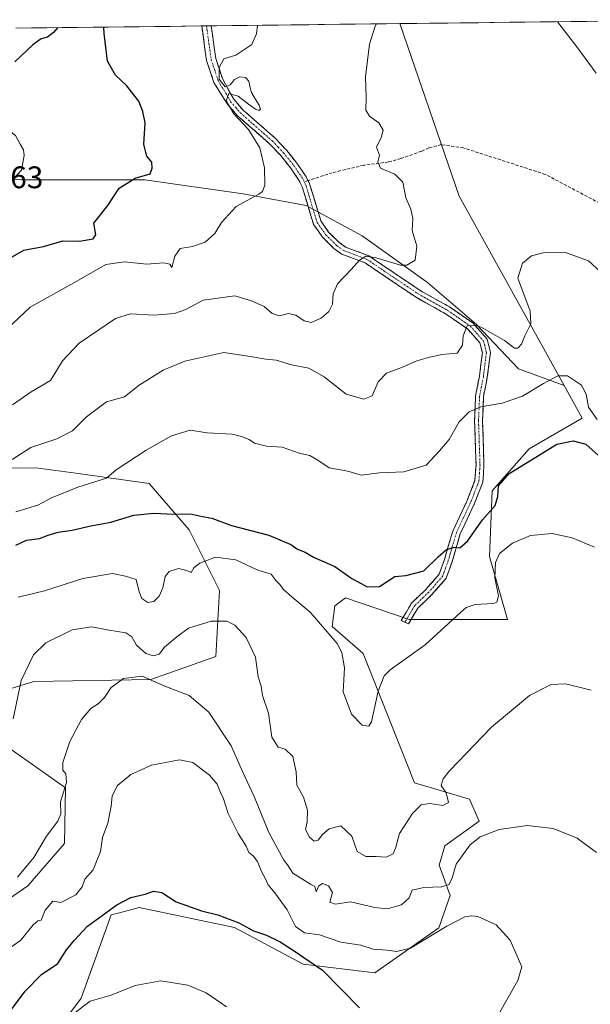
# Model space of a CAD drawing. Units: metres. Extents: x 580213 to 583654, y 4724270 to 4726624.
# Drawn here: x 580466 to 580649, y 4726273 to 4726589 of the extents above; entities that cross this region are included whole.
import ezdxf
from ezdxf.enums import TextEntityAlignment as Align

# ---------------------------------------------------------------- set-up
doc = ezdxf.new("R2010")
doc.units = ezdxf.units.M
doc.header["$MEASUREMENT"] = 0
doc.linetypes.add('TRAZO_Y_PUNTO', pattern=[1, 0.5, -0.25, 0, -0.25])
doc.linetypes.add('TRAZOSX2', pattern=[1.5, 1, -0.5])
for name, color, linetype, lineweight in [('Camino', 19, 'TRAZOSX2', 0), ('Camino Cxs', 19, 'Continuous', 0), ('Camino eje', 19, 'TRAZO_Y_PUNTO', 0), ('Cultivos herbáceos CxS', 92, 'Continuous', 0), ('Curva de nivel maestra', 36, 'Continuous', 30), ('Curva de nivel normal', 36, 'Continuous', 0), ('Matorral CxS', 135, 'Continuous', 0), ('Municipio CxS', 142, 'Continuous', 0), ('Rótulo de punto de cota en terreno', 19, 'Continuous', 0), ('Senda', 19, 'TRAZOSX2', 0)]:
    doc.layers.add(name, color=color, linetype=linetype, lineweight=lineweight)
doc.styles.add('Arial', font='txt', dxfattribs={"height": 0.2})

# ---------------------------------------------------------------- blocks, each defined once
blk = doc.blocks.new('*U150')
at = {"layer": 'Cultivos herbáceos CxS', "color": 92, "linetype": 'Continuous', "lineweight": 0}
blk.add_polyline3d([(580466.46, 4726248.96, 594.26), (580485.99, 4726275.24, 594.81), (580495.67, 4726301.87, 597.58), (580498.34, 4726302.59, 597.33), (580504.6, 4726304.3, 597.6), (580535.2, 4726297.83, 599.16), (580557.23, 4726286.07, 599.56), (580580.11, 4726283.33, 601.47), (580600.66, 4726297.7, 604.13), (580604.31, 4726308.16, 607.37), (580600.79, 4726317.84, 610.52), (580602.55, 4726324, 610.67), (580613.56, 4726331.92, 610.1), (580610.47, 4726338.97, 613.42), (580592.87, 4726344.25, 615.56), (580576.36, 4726385.78, 621.01), (580566.48, 4726394.35, 620.74), (580567.35, 4726401.02, 622.55), (580570.71, 4726403.54, 622.7), (580575.8, 4726401.82, 622.37), (580591.11, 4726396.61, 620.93), (580622.65, 4726396.63, 617.36), (580616.89, 4726416.88, 619.9), (580617.78, 4726437.85, 624.32), (580629.6, 4726451.41, 625.08), (580646.57, 4726461.25, 627.77), (580640.81, 4726471.63, 628.51), (580607.12, 4726532.39, 636.82), (580588.11, 4726587.74, 639.16), (580694.44, 4726589, 648.63)], dxfattribs=at)
blk = doc.blocks.new('*U181')
at = {"layer": 'Curva de nivel normal', "color": 36, "linetype": 'Continuous', "lineweight": 0}
for points in [[(580638.68, 4726588.34, 640), (580644.87, 4726580.34, 640), (580651.12, 4726571.81, 640)], [(580464.04, 4726465.48, 640), (580469.97, 4726469.67, 640), (580476.18, 4726473.24, 640), (580477.97, 4726476.02, 640), (580480.01, 4726479.63, 640), (580485.37, 4726485.21, 640), (580491.71, 4726489.49, 640), (580497.08, 4726493.13, 640), (580501.88, 4726494.7, 640), (580509.46, 4726494.29, 640), (580515.93, 4726494.78, 640), (580519.55, 4726496.07, 640), (580525.13, 4726499.06, 640), (580535.31, 4726500.41, 640), (580540.65, 4726498.81, 640), (580544.71, 4726497.03, 640), (580547.24, 4726494.73, 640), (580549.52, 4726494.04, 640), (580552.51, 4726494.72, 640), (580554.8, 4726494.29, 640), (580557.54, 4726492.37, 640), (580559.78, 4726491.89, 640), (580563, 4726493.28, 640), (580565.38, 4726495.38, 640), (580566.58, 4726497.75, 640), (580566.8, 4726501.13, 640), (580568.16, 4726504.26, 640), (580572.59, 4726508.92, 640), (580575.26, 4726511.92, 640), (580577.26, 4726513.2, 640), (580580.59, 4726512.66, 640), (580588.34, 4726510.24, 640), (580590.45, 4726510.25, 640), (580593.03, 4726511.85, 640), (580593.56, 4726516.32, 640), (580592.11, 4726521.38, 640), (580592.36, 4726525.24, 640), (580591.67, 4726528.19, 640), (580590.05, 4726531.91, 640), (580589.16, 4726536.92, 640), (580586.58, 4726539.44, 640), (580582.01, 4726541.42, 640), (580581.14, 4726543.43, 640), (580581.64, 4726545.53, 640), (580580.71, 4726548.16, 640), (580582.2, 4726551.2, 640), (580582.8, 4726553.53, 640), (580581.43, 4726555.97, 640), (580578.47, 4726558.03, 640), (580577.24, 4726559.95, 640), (580577.38, 4726564.02, 640), (580577.16, 4726570.69, 640), (580578.44, 4726581.2, 640), (580580.27, 4726586.96, 640), (580580.68, 4726587.66, 640)]]:
    blk.add_polyline3d(points, dxfattribs=at)
blk = doc.blocks.new('*U182')
at = {"layer": 'Curva de nivel normal', "color": 36, "linetype": 'Continuous', "lineweight": 0}
blk.add_polyline3d([(580465.59, 4726314.02, 610), (580470.85, 4726320.35, 610), (580474.95, 4726327.1, 610), (580478.6, 4726331.97, 610), (580479.48, 4726334.27, 610), (580479.4, 4726338.17, 610), (580481.34, 4726344.4, 610), (580481.18, 4726347.14, 610), (580480.16, 4726348.3, 610), (580480.13, 4726350.82, 610), (580482.38, 4726357.49, 610), (580486.1, 4726364.58, 610), (580489.16, 4726368.07, 610), (580491.54, 4726369.58, 610), (580493.51, 4726371.67, 610), (580495.64, 4726374.85, 610), (580499.61, 4726377.72, 610), (580505.55, 4726378.47, 610), (580512.86, 4726375.22, 610), (580520.66, 4726372.27, 610), (580526.93, 4726366.92, 610), (580534.13, 4726356.16, 610), (580537.75, 4726347.85, 610), (580541.5, 4726339.9, 610), (580546.17, 4726328.3, 610), (580550.98, 4726319.48, 610), (580552.15, 4726317.98, 610), (580553.82, 4726315.32, 610), (580559.56, 4726311.72, 610), (580560.95, 4726310.98, 610), (580561.36, 4726309.24, 610), (580562.17, 4726311.21, 610), (580563.39, 4726311.93, 610), (580565.31, 4726311.26, 610), (580566.58, 4726309.1, 610), (580565.72, 4726305.99, 610), (580567.54, 4726305.3, 610), (580572.31, 4726306.06, 610), (580580.13, 4726304.22, 610), (580584.05, 4726303.8, 610), (580588.67, 4726305.11, 610), (580591.13, 4726307.34, 610), (580592.09, 4726309.87, 610), (580595.85, 4726310.69, 610), (580601.57, 4726310.85, 610), (580603.97, 4726311.63, 610), (580604.96, 4726313.79, 610), (580606.24, 4726318.21, 610), (580610.6, 4726324.26, 610), (580613.94, 4726326.95, 610), (580619.94, 4726329.25, 610), (580628.94, 4726330.61, 610), (580637.27, 4726329.65, 610), (580644.94, 4726326.55, 610), (580651.16, 4726321.87, 610)], dxfattribs=at)
blk = doc.blocks.new('*U184')
at = {"layer": 'Curva de nivel normal', "color": 36, "linetype": 'Continuous', "lineweight": 0}
blk.add_polyline3d([(580650.54, 4726419.84, 620), (580643.42, 4726422.8, 620), (580636.95, 4726424.22, 620), (580629.98, 4726423.52, 620), (580624.25, 4726421.14, 620), (580620.07, 4726417.75, 620), (580618.77, 4726414.9, 620), (580618.59, 4726409.99, 620), (580619.74, 4726404.23, 620), (580619.27, 4726402.23, 620), (580618.14, 4726401.79, 620), (580612.28, 4726401.48, 620), (580609.43, 4726400.51, 620), (580607.44, 4726398.78, 620), (580596.27, 4726388.46, 620), (580585.1, 4726380.51, 620), (580583.14, 4726378.52, 620), (580581.26, 4726373.66, 620), (580579.08, 4726363.86, 620), (580578.18, 4726362.47, 620), (580576.11, 4726362.71, 620), (580572.62, 4726366.24, 620), (580570.04, 4726373.39, 620), (580570.38, 4726381.16, 620), (580569.58, 4726386.04, 620), (580568.03, 4726388.93, 620), (580559.4, 4726398.97, 620), (580553.63, 4726403.77, 620), (580550.77, 4726406.34, 620), (580549.66, 4726407.82, 620), (580548.52, 4726409.01, 620), (580546.95, 4726411.17, 620), (580542.63, 4726412.5, 620), (580535.56, 4726415.73, 620), (580529.12, 4726416.59, 620), (580524.04, 4726414.66, 620), (580522.19, 4726413.19, 620), (580521.24, 4726411.73, 620), (580519.93, 4726412.36, 620), (580517.19, 4726412.94, 620), (580514.26, 4726412.06, 620), (580512.96, 4726410.46, 620), (580512.2, 4726406.79, 620), (580511.09, 4726404.08, 620), (580509.3, 4726402.37, 620), (580507.43, 4726402.04, 620), (580505.5, 4726403.32, 620), (580504.65, 4726405.48, 620), (580503.64, 4726409.46, 620), (580500.3, 4726410.54, 620), (580496.06, 4726411.38, 620), (580486.59, 4726409.76, 620), (580474.26, 4726405.79, 620), (580465.9, 4726403.8, 620)], dxfattribs=at)
blk = doc.blocks.new('*U186')
at = {"layer": 'Curva de nivel normal', "color": 36, "linetype": 'Continuous', "lineweight": 0}
blk.add_polyline3d([(580465.09, 4726431.2, 630), (580472.13, 4726433.33, 630), (580476.57, 4726435.7, 630), (580485.01, 4726439.08, 630), (580494.14, 4726441.94, 630), (580497.26, 4726444.68, 630), (580506.87, 4726450.9, 630), (580515, 4726455.54, 630), (580520.93, 4726457.31, 630), (580526.4, 4726456.52, 630), (580534.46, 4726456.09, 630), (580537.47, 4726455.3, 630), (580539.84, 4726454.34, 630), (580541.6, 4726453.18, 630), (580545.4, 4726452.25, 630), (580550.5, 4726451.88, 630), (580555.95, 4726449.94, 630), (580559.27, 4726449.22, 630), (580561.9, 4726447.72, 630), (580565.48, 4726445.3, 630), (580571.52, 4726444.16, 630), (580575.76, 4726442.93, 630), (580581.64, 4726443.64, 630), (580589.44, 4726444.01, 630), (580596.6, 4726446.09, 630), (580600.86, 4726450.74, 630), (580603.95, 4726454.32, 630), (580607.22, 4726460.01, 630), (580610.34, 4726463.24, 630), (580614.12, 4726464.87, 630), (580620.94, 4726466.06, 630), (580627.5, 4726468.25, 630), (580634.18, 4726472.33, 630), (580638.83, 4726474.82, 630), (580641.93, 4726474.74, 630), (580646.38, 4726471.75, 630), (580647.9, 4726468.9, 630), (580648.65, 4726464.68, 630), (580651.36, 4726460.82, 630)], dxfattribs=at)
blk = doc.blocks.new('*U194')
at = {"layer": 'Curva de nivel normal', "color": 36, "linetype": 'Continuous', "lineweight": 0}
blk.add_polyline3d([(580649.43, 4726373.94, 615), (580641.24, 4726376.01, 615), (580636.65, 4726375.76, 615), (580629.66, 4726372.22, 615), (580617.49, 4726362.09, 615), (580604.05, 4726348.09, 615), (580602, 4726345.54, 615), (580601.38, 4726343.42, 615), (580602.99, 4726341.09, 615), (580603.78, 4726337.96, 615), (580601.92, 4726336.98, 615), (580597.77, 4726337.58, 615), (580595.01, 4726337.16, 615), (580592.18, 4726334.42, 615), (580588.06, 4726328.04, 615), (580586.91, 4726323.57, 615), (580586.05, 4726321.48, 615), (580583.75, 4726320.4, 615), (580580.58, 4726320.57, 615), (580577.29, 4726320.61, 615), (580574.49, 4726322.25, 615), (580572.77, 4726327.12, 615), (580569.3, 4726330.5, 615), (580565.46, 4726329.5, 615), (580563.35, 4726327.68, 615), (580562.01, 4726325.82, 615), (580560.69, 4726325.59, 615), (580559.2, 4726326.78, 615), (580557.94, 4726329.26, 615), (580558.44, 4726331.75, 615), (580558.54, 4726335.47, 615), (580557.27, 4726339.63, 615), (580555.18, 4726343.47, 615), (580554.95, 4726347.75, 615), (580553.83, 4726352.74, 615), (580551.4, 4726355.04, 615), (580549.2, 4726355.74, 615), (580547.19, 4726358.9, 615), (580546.09, 4726366.64, 615), (580544.17, 4726372.22, 615), (580543.69, 4726375.21, 615), (580542.75, 4726378.28, 615), (580541.9, 4726384.51, 615), (580538.92, 4726390.81, 615), (580535.28, 4726394.85, 615), (580532.72, 4726396.14, 615), (580527.71, 4726396.07, 615), (580520.46, 4726393.86, 615), (580516.71, 4726391.11, 615), (580512.73, 4726387.72, 615), (580511.04, 4726385.54, 615), (580509.23, 4726384.96, 615), (580506.81, 4726385.7, 615), (580503.73, 4726388.4, 615), (580502.26, 4726391.09, 615), (580500.37, 4726392.36, 615), (580495.04, 4726393.22, 615), (580489.35, 4726394.26, 615), (580483.18, 4726393.37, 615), (580474.74, 4726389.12, 615), (580470.8, 4726385.32, 615), (580466.82, 4726377.02, 615), (580464.2, 4726364.82, 615)], dxfattribs=at)
blk = doc.blocks.new('*U196')
at = {"layer": 'Curva de nivel normal', "color": 36, "linetype": 'Continuous', "lineweight": 0}
blk.add_polyline3d([(580463.93, 4726447.91, 635), (580469.93, 4726451.83, 635), (580478.26, 4726454.56, 635), (580483.26, 4726457.13, 635), (580487.78, 4726461.66, 635), (580494.2, 4726466.43, 635), (580499.98, 4726468.09, 635), (580504.64, 4726471.74, 635), (580512.3, 4726476.62, 635), (580519.26, 4726479.47, 635), (580531.8, 4726482.26, 635), (580540.15, 4726480.99, 635), (580545.26, 4726480.08, 635), (580548.57, 4726479.83, 635), (580553.41, 4726478.33, 635), (580558.98, 4726477.25, 635), (580563.95, 4726474.48, 635), (580570.93, 4726468.86, 635), (580576.61, 4726467.3, 635), (580579.31, 4726468.38, 635), (580581.17, 4726472.82, 635), (580583.9, 4726475.68, 635), (580589.02, 4726477.52, 635), (580593.64, 4726479.62, 635), (580597.36, 4726480.63, 635), (580601.6, 4726481.62, 635), (580606.48, 4726482.02, 635), (580608.26, 4726484.58, 635), (580608.44, 4726487.64, 635), (580609.78, 4726490.77, 635), (580612.22, 4726491.08, 635), (580614.2, 4726490.39, 635), (580621.75, 4726486.06, 635), (580624.91, 4726483.68, 635), (580625.92, 4726483.61, 635), (580627.12, 4726484.93, 635), (580628.24, 4726487.63, 635), (580630.14, 4726491.42, 635), (580629.93, 4726495.53, 635), (580625.96, 4726506.11, 635), (580627.47, 4726510.95, 635), (580630.31, 4726513.25, 635), (580634.11, 4726514.28, 635), (580641.27, 4726514.32, 635), (580648.64, 4726511.69, 635), (580652.53, 4726508.06, 635)], dxfattribs=at)
blk = doc.blocks.new('*U199')
at = {"layer": 'Curva de nivel normal', "color": 36, "linetype": 'Continuous', "lineweight": 0}
blk.add_polyline3d([(580461.2, 4726289.82, 605), (580466.71, 4726293.77, 605), (580470.68, 4726298.74, 605), (580472.15, 4726300.02, 605), (580473.21, 4726300.22, 605), (580474.49, 4726303.42, 605), (580476.96, 4726306.31, 605), (580479.48, 4726305.84, 605), (580484.38, 4726308.35, 605), (580486.4, 4726310.86, 605), (580487.2, 4726313.31, 605), (580489.88, 4726316.32, 605), (580492.2, 4726322.24, 605), (580492.9, 4726326.73, 605), (580494.58, 4726331.29, 605), (580495.69, 4726336.74, 605), (580496, 4726340.05, 605), (580497.67, 4726343.4, 605), (580501.93, 4726346.88, 605), (580508.59, 4726349.9, 605), (580517.52, 4726351.58, 605), (580521.78, 4726350.74, 605), (580527.16, 4726346.68, 605), (580529.62, 4726343.78, 605), (580530.66, 4726341.15, 605), (580531.67, 4726339.16, 605), (580533.11, 4726334.4, 605), (580536.34, 4726328.01, 605), (580538.95, 4726323.91, 605), (580539.78, 4726321.88, 605), (580541.17, 4726320.89, 605), (580542.52, 4726319.03, 605), (580543.88, 4726315.76, 605), (580545.14, 4726313.47, 605), (580545.92, 4726311.49, 605), (580548.11, 4726308.99, 605), (580552.09, 4726303.48, 605), (580554.76, 4726298.15, 605), (580557.62, 4726296.12, 605), (580562.4, 4726295.48, 605), (580569.22, 4726293.14, 605), (580575.63, 4726292.16, 605), (580579.65, 4726290.86, 605), (580584.13, 4726290.61, 605), (580587.14, 4726290.2, 605), (580591.6, 4726291.19, 605), (580603.27, 4726298.31, 605), (580608.94, 4726301.25, 605), (580611.28, 4726301.56, 605), (580613.15, 4726301.33, 605), (580618.99, 4726298.73, 605), (580623.54, 4726293.75, 605), (580627.2, 4726285.2, 605), (580626.02, 4726280.84, 605), (580619.73, 4726269.94, 605)], dxfattribs=at)
blk = doc.blocks.new('*U205')
at = {"layer": 'Curva de nivel maestra', "color": 36, "linetype": 'Continuous', "lineweight": 30}
blk.add_polyline3d([(580465.07, 4726420.42, 625), (580468.51, 4726422.07, 625), (580472.74, 4726422.61, 625), (580475.48, 4726423.7, 625), (580478.72, 4726424.61, 625), (580483.17, 4726425.24, 625), (580489.17, 4726426.65, 625), (580495.54, 4726427.8, 625), (580502.91, 4726430.07, 625), (580509.38, 4726430.76, 625), (580515.76, 4726430.42, 625), (580521.04, 4726430.49, 625), (580524.92, 4726429.65, 625), (580527.92, 4726429.08, 625), (580534.25, 4726426.74, 625), (580546.22, 4726423.71, 625), (580553.19, 4726420.68, 625), (580555.4, 4726419.23, 625), (580557.87, 4726418.28, 625), (580560.52, 4726416.65, 625), (580567.31, 4726413.66, 625), (580572.82, 4726409.73, 625), (580575.77, 4726408.14, 625), (580577.72, 4726407.1, 625), (580581.59, 4726407.24, 625), (580586.59, 4726410.4, 625), (580590.09, 4726410.76, 625), (580595.85, 4726412.26, 625), (580600.44, 4726416.7, 625), (580603.14, 4726419.03, 625), (580605.76, 4726419.88, 625), (580607.4, 4726419.64, 625), (580609.86, 4726421.76, 625), (580614.66, 4726428.6, 625), (580618.67, 4726433.18, 625), (580619.6, 4726436.11, 625), (580619.76, 4726439.51, 625), (580623.14, 4726443.42, 625), (580630.33, 4726447.85, 625), (580638.52, 4726452.91, 625), (580643.75, 4726453.98, 625), (580647.74, 4726452.85, 625), (580654.6, 4726446.74, 625)], dxfattribs=at)

msp = doc.modelspace()

# ---------------------------------------------------------------- linework, layer by layer
at = {"layer": 'Camino', "color": 19, "linetype": 'TRAZOSX2', "lineweight": 0}
for points in [[(580526.21, 4726587.01), (580524.7, 4726586.99)], [(580589.79, 4726395.8), (580588.63, 4726396.35), (580591.93, 4726401.92), (580596.5, 4726406.26), (580600.78, 4726411.19), (580602.46, 4726415.91), (580605.11, 4726424.99), (580609.66, 4726434.61), (580612.24, 4726441.28), (580612.57, 4726446.24), (580612.1, 4726460.38), (580612.44, 4726468.41), (580613.67, 4726474.7), (580614.6, 4726482.15), (580613.82, 4726485.35), (580609.83, 4726489.83), (580602.76, 4726494.7), (580593.36, 4726499.97), (580577.02, 4726511), (580569.55, 4726513.82), (580567.06, 4726515.62), (580563.4, 4726519.25), (580560.52, 4726523.34), (580556.87, 4726535.4), (580555.94, 4726537.34), (580553.14, 4726541.48), (580549.9, 4726545.5), (580546.48, 4726549.13), (580536.18, 4726558.19), (580532.89, 4726561.94), (580528.87, 4726568.31), (580528.55, 4726568.9), (580526.23, 4726575.9), (580524.7, 4726586.99)], [(580527.72, 4726587.03), (580526.21, 4726587.01)], [(580527.72, 4726587.03), (580529.17, 4726576.58), (580531.31, 4726570.11), (580532.28, 4726568.35), (580534.94, 4726563.47), (580537.98, 4726559.99), (580548.25, 4726550.96), (580551.82, 4726547.18), (580555.19, 4726543), (580558.16, 4726538.61), (580558.74, 4726537.4)], [(580558.74, 4726537.4), (580559.25, 4726536.32), (580562.84, 4726524.47), (580565.35, 4726520.91), (580568.72, 4726517.57), (580570.76, 4726516.09), (580578.2, 4726513.28), (580594.7, 4726502.14), (580604.11, 4726496.86), (580611.52, 4726491.75), (580616.15, 4726486.57), (580617.18, 4726482.3), (580616.19, 4726474.3), (580614.97, 4726468.11), (580614.65, 4726460.37), (580615.12, 4726446.19), (580614.75, 4726440.73), (580612, 4726433.61), (580607.5, 4726424.08), (580604.88, 4726415.12), (580603.02, 4726409.88), (580598.35, 4726404.5), (580593.94, 4726400.31), (580590.95, 4726395.25)], [(580590.95, 4726395.25), (580589.79, 4726395.8)]]:
    msp.add_lwpolyline(points, dxfattribs=at)
at = {"layer": 'Camino Cxs', "color": 19, "linetype": 'Continuous', "lineweight": 0}
msp.add_polyline3d([(580524.7, 4726586.99, 645.47), (580527.72, 4726587.03, 645.21), (580528.2, 4726583.55, 645.25), (580528.69, 4726580.06, 645.17), (580529.17, 4726576.58, 645.14), (580530.24, 4726573.35, 645.07), (580531.31, 4726570.11, 644.92), (580532.28, 4726568.35, 644.9), (580533.61, 4726565.91, 644.91), (580534.94, 4726563.47, 644.84), (580537.98, 4726559.99, 644.67), (580541.4, 4726556.98, 644.64), (580544.83, 4726553.97, 644.38), (580548.25, 4726550.96, 644.16), (580550.04, 4726549.07, 643.93), (580551.82, 4726547.18, 643.75), (580553.51, 4726545.09, 643.58), (580555.19, 4726543, 643.27), (580556.68, 4726540.81, 642.9), (580558.16, 4726538.61, 642.62), (580559.25, 4726536.32, 642.5), (580560.45, 4726532.37, 642.24), (580561.64, 4726528.42, 641.71), (580562.84, 4726524.47, 641.47), (580565.35, 4726520.91, 641.08), (580568.72, 4726517.57, 640.71), (580570.76, 4726516.09, 640.53), (580574.48, 4726514.69, 640.27), (580578.2, 4726513.28, 640), (580582.33, 4726510.5, 639.59), (580586.45, 4726507.71, 639.02), (580590.58, 4726504.93, 638.5), (580594.7, 4726502.14, 637.96), (580597.84, 4726500.38, 637.59), (580600.97, 4726498.62, 637.27), (580604.11, 4726496.86, 636.76), (580607.82, 4726494.31, 635.76), (580611.52, 4726491.75, 634.95), (580613.84, 4726489.16, 634.45), (580616.15, 4726486.57, 633.91), (580617.18, 4726482.3, 633.19), (580616.69, 4726478.3, 632.4), (580616.19, 4726474.3, 631.71), (580615.58, 4726471.21, 631.19), (580614.97, 4726468.11, 630.65), (580614.81, 4726464.24, 629.89), (580614.65, 4726460.37, 629.07), (580614.81, 4726455.64, 628.23), (580614.96, 4726450.92, 627.58), (580615.12, 4726446.19, 627.05), (580614.94, 4726443.46, 626.76), (580614.75, 4726440.73, 626.44), (580613.38, 4726437.17, 626.13), (580612, 4726433.61, 625.9), (580610.5, 4726430.43, 625.72), (580609, 4726427.26, 625.5), (580607.5, 4726424.08, 625.27), (580606.19, 4726419.6, 624.97), (580604.88, 4726415.12, 624.62), (580603.95, 4726412.5, 624.32), (580603.02, 4726409.88, 623.94), (580600.69, 4726407.19, 623.73), (580598.35, 4726404.5, 623.28), (580596.15, 4726402.41, 622.92), (580593.94, 4726400.31, 622.5), (580592.45, 4726397.78, 621.91), (580590.95, 4726395.25, 621.41), (580588.63, 4726396.35, 621.71), (580590.28, 4726399.14, 622.2), (580591.93, 4726401.92, 622.73), (580594.22, 4726404.09, 623.17), (580596.5, 4726406.26, 623.53), (580598.64, 4726408.73, 623.96), (580600.78, 4726411.19, 624.32), (580601.62, 4726413.55, 624.54), (580602.46, 4726415.91, 624.69), (580603.79, 4726420.45, 625.06), (580605.11, 4726424.99, 625.41), (580606.63, 4726428.2, 625.55), (580608.14, 4726431.4, 625.84), (580609.66, 4726434.61, 626.09), (580610.95, 4726437.95, 626.26), (580612.24, 4726441.28, 626.42), (580612.57, 4726446.24, 626.96), (580612.41, 4726450.95, 627.58), (580612.26, 4726455.67, 628.29), (580612.1, 4726460.38, 629.14), (580612.27, 4726464.4, 629.96), (580612.44, 4726468.41, 630.79), (580613.06, 4726471.56, 631.34), (580613.67, 4726474.7, 631.88), (580614.14, 4726478.43, 632.53), (580614.6, 4726482.15, 633.21), (580613.82, 4726485.35, 633.8), (580611.83, 4726487.59, 634.12), (580609.83, 4726489.83, 634.79), (580606.3, 4726492.27, 635.49), (580602.76, 4726494.7, 636.33), (580599.63, 4726496.46, 636.87), (580596.49, 4726498.21, 637.01), (580593.36, 4726499.97, 637.66), (580589.28, 4726502.73, 638.18), (580585.19, 4726505.49, 638.78), (580581.11, 4726508.24, 639.23), (580577.02, 4726511, 639.84), (580573.29, 4726512.41, 640.12), (580569.55, 4726513.82, 640.43), (580567.06, 4726515.62, 640.66), (580565.23, 4726517.44, 640.88), (580563.4, 4726519.25, 641.13), (580561.96, 4726521.3, 641.34), (580560.52, 4726523.34, 641.71), (580559.3, 4726527.36, 642.04), (580558.09, 4726531.38, 642.36), (580556.87, 4726535.4, 642.57), (580555.94, 4726537.34, 642.79), (580553.14, 4726541.48, 643.47), (580551.52, 4726543.49, 643.61), (580549.9, 4726545.5, 643.9), (580546.48, 4726549.13, 644.1), (580543.05, 4726552.15, 644.6), (580539.61, 4726555.17, 644.95), (580536.18, 4726558.19, 644.76), (580532.89, 4726561.94, 645.07), (580530.88, 4726565.13, 645.07), (580528.87, 4726568.31, 645.48), (580528.55, 4726568.9, 645.52), (580527.39, 4726572.4, 645.47), (580526.23, 4726575.9, 645.41), (580525.72, 4726579.6, 645.4), (580525.21, 4726583.3, 645.37), (580524.7, 4726586.99, 645.47)], close=True, dxfattribs=at)
at = {"layer": 'Camino eje', "color": 19, "linetype": 'TRAZO_Y_PUNTO', "lineweight": 0}
for points in [[(580526.21, 4726587.01), (580526.98, 4726581.47), (580527.7, 4726576.24), (580528.77, 4726573.01), (580530.01, 4726569.36), (580530.58, 4726568.33), (580532.59, 4726565.15), (580533.92, 4726562.71), (580535.56, 4726560.83), (580537.08, 4726559.09), (580547.37, 4726550.05), (580549.15, 4726548.16), (580550.86, 4726546.34), (580554.17, 4726542.24), (580557.05, 4726537.98), (580557.52, 4726537.01)], [(580557.52, 4726537.01), (580558.06, 4726535.86), (580561.68, 4726523.91), (580564.38, 4726520.08), (580567.89, 4726516.6), (580568.91, 4726515.86), (580570.16, 4726514.96), (580577.61, 4726512.14), (580594.03, 4726501.06), (580603.44, 4726495.78), (580606.97, 4726493.35), (580610.68, 4726490.79), (580612.67, 4726488.55), (580614.99, 4726485.96), (580615.5, 4726483.83), (580615.89, 4726482.23), (580615.4, 4726478.23), (580614.93, 4726474.5), (580614.32, 4726471.41), (580613.71, 4726468.26), (580613.54, 4726464.25), (580613.38, 4726460.38), (580613.85, 4726446.22), (580613.68, 4726443.74), (580613.5, 4726441.01), (580610.83, 4726434.11), (580608.58, 4726429.35), (580606.31, 4726424.54), (580604.98, 4726420), (580603.67, 4726415.52), (580602.83, 4726413.16), (580601.9, 4726410.54), (580597.43, 4726405.38), (580592.94, 4726401.12), (580591.29, 4726398.33), (580589.79, 4726395.8)]]:
    msp.add_lwpolyline(points, dxfattribs=at)
at = {"layer": 'Cultivos herbáceos CxS', "color": 92, "linetype": 'Continuous', "lineweight": 0}
for points in [[(580694.44, 4726589, 648.63), (580588.11, 4726587.74, 639.16)], [(580588.11, 4726587.74, 639.16), (580607.12, 4726532.39, 636.82), (580640.81, 4726471.63, 628.51)], [(580640.81, 4726471.63, 628.51), (580646.57, 4726461.25, 627.77), (580629.6, 4726451.41, 625.08), (580617.78, 4726437.85, 624.32), (580616.89, 4726416.88, 619.9), (580622.65, 4726396.63, 617.36), (580591.11, 4726396.61, 620.93), (580575.8, 4726401.82, 622.37), (580570.71, 4726403.54, 622.7), (580567.35, 4726401.02, 622.55), (580566.48, 4726394.35, 620.74), (580576.36, 4726385.78, 621.01), (580592.87, 4726344.25, 615.56), (580610.47, 4726338.97, 613.42), (580613.56, 4726331.92, 610.1), (580602.55, 4726324, 610.67), (580600.79, 4726317.84, 610.52), (580604.31, 4726308.16, 607.37), (580600.66, 4726297.7, 604.13), (580580.11, 4726283.33, 601.47), (580557.23, 4726286.07, 599.56), (580535.2, 4726297.83, 599.16), (580504.6, 4726304.3, 597.6), (580498.34, 4726302.59, 597.33), (580495.67, 4726301.87, 597.58), (580485.99, 4726275.24, 594.81), (580466.46, 4726248.96, 594.26)]]:
    msp.add_polyline3d(points, dxfattribs=at)
at = {"layer": 'Curva de nivel maestra', "color": 36, "linetype": 'Continuous', "lineweight": 30}
for points in [[(580457.26, 4726509.25, 650), (580467.62, 4726515.06, 650), (580473.92, 4726516.29, 650), (580480.2, 4726518.04, 650), (580485.49, 4726517.99, 650), (580489.9, 4726518.74, 650), (580490.72, 4726520.01, 650), (580490.12, 4726523.77, 650), (580494.55, 4726529.43, 650), (580498.23, 4726534.94, 650), (580503.34, 4726538.14, 650), (580508.18, 4726539.61, 650), (580508.8, 4726541.41, 650), (580508.66, 4726543.27, 650), (580507.05, 4726545.22, 650), (580506.13, 4726548.96, 650), (580506.52, 4726555.97, 650), (580505.77, 4726559.52, 650), (580504.5, 4726562.83, 650), (580500.6, 4726567.9, 650), (580497.04, 4726571.21, 650), (580494.53, 4726575.7, 650), (580493.37, 4726584.54, 650), (580493.33, 4726586.62, 650)], [(580478.52, 4726586.45, 650), (580477.23, 4726584.88, 650), (580475.26, 4726583.38, 650), (580473.26, 4726582.86, 650), (580470.59, 4726580.98, 650), (580464.75, 4726575.5, 650)], [(580463.08, 4726270.75, 600), (580468.08, 4726277.42, 600), (580473.38, 4726282.83, 600), (580478.6, 4726286.35, 600), (580481.35, 4726290.7, 600), (580483.8, 4726293.72, 600), (580488.03, 4726298.25, 600), (580497.43, 4726305.08, 600), (580501.93, 4726307.46, 600), (580506.59, 4726308.53, 600), (580509.26, 4726309.55, 600), (580511.91, 4726309.03, 600), (580516.53, 4726306.04, 600), (580524.58, 4726303.18, 600), (580529.83, 4726301.89, 600), (580536.54, 4726299.35, 600), (580541.27, 4726296.79, 600), (580545.4, 4726295.4, 600), (580549.78, 4726293.28, 600), (580554.66, 4726290.15, 600), (580557.37, 4726288.2, 600), (580563.39, 4726284.22, 600), (580575.26, 4726272.11, 600)]]:
    msp.add_polyline3d(points, dxfattribs=at)
at = {"layer": 'Curva de nivel normal', "color": 36, "linetype": 'Continuous', "lineweight": 0}
for points in [[(580458.61, 4726486.42, 645), (580469.72, 4726496.75, 645), (580484.67, 4726505.09, 645), (580493.94, 4726510.45, 645), (580499.9, 4726511.33, 645), (580506.95, 4726510.64, 645), (580512.49, 4726510.99, 645), (580514.47, 4726510.6, 645), (580515.12, 4726509.51, 645), (580516.01, 4726513.2, 645), (580517.77, 4726515.63, 645), (580521.75, 4726516.26, 645), (580525.76, 4726517.7, 645), (580528.91, 4726520.45, 645), (580531.04, 4726523.94, 645), (580535.68, 4726529.1, 645), (580542.93, 4726533.05, 645), (580544.18, 4726533.93, 645), (580544.9, 4726535.92, 645), (580544.76, 4726541.47, 645), (580543.31, 4726547.86, 645), (580539.64, 4726553.81, 645), (580534.96, 4726558.79, 645), (580532.51, 4726563.01, 645), (580533.31, 4726565.29, 645), (580536.36, 4726564.51, 645), (580539.63, 4726561.89, 645), (580541.88, 4726560.28, 645), (580543.05, 4726559.84, 645), (580543.55, 4726560.3, 645), (580543.11, 4726561.61, 645), (580541.83, 4726563.57, 645), (580540.64, 4726565.64, 645), (580540.09, 4726567.62, 645), (580539.75, 4726569.31, 645), (580538.71, 4726570.44, 645), (580536.89, 4726570.72, 645), (580535.16, 4726569.82, 645), (580533.76, 4726568.13, 645), (580532.14, 4726567.45, 645), (580530.28, 4726569.88, 645), (580530.3, 4726573.68, 645), (580531.72, 4726576.43, 645), (580535.65, 4726577.62, 645), (580540.69, 4726581.01, 645), (580542.26, 4726584.43, 645), (580542.54, 4726587.21, 645)], [(580439.58, 4726524.05, 655), (580444.63, 4726524.54, 655), (580451.34, 4726525.83, 655), (580455.48, 4726525.86, 655), (580459.08, 4726527.75, 655), (580460.08, 4726531.1, 655), (580459.44, 4726533.43, 655), (580462.64, 4726536.1, 655), (580466.93, 4726540.76, 655), (580467.83, 4726545.43, 655), (580467.61, 4726547.3, 655), (580466.48, 4726549.03, 655), (580464.96, 4726551.82, 655), (580462.06, 4726554.23, 655), (580460.08, 4726556.88, 655), (580456.9, 4726557.85, 655), (580451.52, 4726556.29, 655), (580446.81, 4726552.28, 655), (580441.68, 4726543.43, 655), (580435.36, 4726534.76, 655), (580433.97, 4726531.4, 655), (580436.64, 4726525.22, 655), (580439.58, 4726524.05, 655)], [(580483.64, 4726270.27, 595), (580488.92, 4726274.2, 595), (580495.62, 4726276.14, 595), (580503.3, 4726279.23, 595), (580511.57, 4726280.75, 595), (580520.18, 4726279.34, 595), (580526.06, 4726276.89, 595), (580532.62, 4726272.43, 595)]]:
    msp.add_polyline3d(points, dxfattribs=at)
at = {"layer": 'Matorral CxS', "color": 135, "linetype": 'Continuous', "lineweight": 0}
for points in [[(580466.01, 4726586.3, 648.16), (580588.11, 4726587.74, 639.16), (580607.12, 4726532.39, 636.82), (580640.81, 4726471.63, 628.51), (580626.2, 4726477.06, 630.85), (580612.73, 4726491.28, 634.33), (580597.02, 4726504.75, 637.99), (580576.07, 4726519.71, 640.55), (580558.11, 4726529.44, 641.84), (580537.91, 4726533.18, 644.65), (580506.49, 4726537.67, 648.3), (580480.31, 4726537.67, 652.54), (580466.84, 4726537.67, 653.59), (580456.45, 4726538.38, 655.35)], [(580588.11, 4726587.74, 639.16), (580466.01, 4726586.3, 648.16)], [(580588.11, 4726587.74, 639.16), (580607.12, 4726532.39, 636.82), (580640.81, 4726471.63, 628.51)], [(580456.45, 4726538.38, 655.35), (580466.84, 4726537.67, 653.59), (580480.31, 4726537.67, 652.54), (580506.49, 4726537.67, 648.3), (580537.91, 4726533.18, 644.65), (580558.11, 4726529.44, 641.84), (580576.07, 4726519.71, 640.55), (580597.02, 4726504.75, 637.99), (580612.73, 4726491.28, 634.33), (580626.2, 4726477.06, 630.85), (580640.81, 4726471.63, 628.51), (580646.57, 4726461.25, 627.77), (580629.6, 4726451.41, 625.08), (580617.78, 4726437.85, 624.32), (580616.89, 4726416.88, 619.9), (580622.65, 4726396.63, 617.36), (580591.11, 4726396.61, 620.93), (580575.8, 4726401.82, 622.37), (580570.71, 4726403.54, 622.7), (580567.35, 4726401.02, 622.55), (580566.48, 4726394.35, 620.74), (580576.36, 4726385.78, 621.01), (580592.87, 4726344.25, 615.56), (580610.47, 4726338.97, 613.42), (580613.56, 4726331.92, 610.1), (580602.55, 4726324, 610.67), (580600.79, 4726317.84, 610.52), (580604.31, 4726308.16, 607.37), (580600.66, 4726297.7, 604.13), (580580.11, 4726283.33, 601.47), (580557.23, 4726286.07, 599.56), (580535.2, 4726297.83, 599.16), (580504.6, 4726304.3, 597.6), (580498.34, 4726302.59, 597.33), (580495.67, 4726301.87, 597.58), (580485.99, 4726275.24, 594.81), (580466.46, 4726248.96, 594.26)], [(580640.81, 4726471.63, 628.51), (580626.2, 4726477.06, 630.85), (580612.73, 4726491.28, 634.33), (580597.02, 4726504.75, 637.99), (580576.07, 4726519.71, 640.55), (580558.11, 4726529.44, 641.84), (580537.91, 4726533.18, 644.65), (580506.49, 4726537.67, 648.3), (580480.31, 4726537.67, 652.54), (580466.84, 4726537.67, 653.59), (580456.45, 4726538.38, 655.35)], [(580640.81, 4726471.63, 628.51), (580626.2, 4726477.06, 630.85), (580612.73, 4726491.28, 634.33), (580597.02, 4726504.75, 637.99), (580576.07, 4726519.71, 640.55), (580558.11, 4726529.44, 641.84), (580537.91, 4726533.18, 644.65), (580506.49, 4726537.67, 648.3), (580480.31, 4726537.67, 652.54), (580466.84, 4726537.67, 653.59), (580456.45, 4726538.38, 655.35)], [(580640.81, 4726471.63, 628.51), (580646.57, 4726461.25, 627.77), (580629.6, 4726451.41, 625.08), (580617.78, 4726437.85, 624.32), (580616.89, 4726416.88, 619.9), (580622.65, 4726396.63, 617.36), (580591.11, 4726396.61, 620.93), (580575.8, 4726401.82, 622.37), (580570.71, 4726403.54, 622.7), (580567.35, 4726401.02, 622.55), (580566.48, 4726394.35, 620.74), (580576.36, 4726385.78, 621.01), (580592.87, 4726344.25, 615.56), (580610.47, 4726338.97, 613.42), (580613.56, 4726331.92, 610.1), (580602.55, 4726324, 610.67), (580600.79, 4726317.84, 610.52), (580604.31, 4726308.16, 607.37), (580600.66, 4726297.7, 604.13), (580580.11, 4726283.33, 601.47), (580557.23, 4726286.07, 599.56), (580535.2, 4726297.83, 599.16), (580504.6, 4726304.3, 597.6), (580498.34, 4726302.59, 597.33), (580495.67, 4726301.87, 597.58), (580485.99, 4726275.24, 594.81), (580466.46, 4726248.96, 594.26)], [(580457.62, 4726372.65, 615.83), (580470.89, 4726376.7, 612.47), (580508.35, 4726377.4, 608.95), (580529.18, 4726384.77, 612.52), (580530.38, 4726405.96, 617.58), (580520.69, 4726425.34, 621.4), (580507.84, 4726440.26, 626.73), (580484.38, 4726443.52, 630.13), (580471.55, 4726445.3, 632.83), (580423.28, 4726445.04, 638.56)], [(580423.28, 4726445.04, 638.56), (580471.55, 4726445.3, 632.83), (580484.38, 4726443.52, 630.13), (580507.84, 4726440.26, 626.73), (580520.69, 4726425.34, 621.4), (580530.38, 4726405.96, 617.58), (580529.18, 4726384.77, 612.52), (580508.35, 4726377.4, 608.95), (580470.89, 4726376.7, 612.47), (580457.62, 4726372.65, 615.83)], [(580423.28, 4726445.04, 638.56), (580471.55, 4726445.3, 632.83), (580484.38, 4726443.52, 630.13), (580507.84, 4726440.26, 626.73), (580520.69, 4726425.34, 621.4), (580530.38, 4726405.96, 617.58), (580529.18, 4726384.77, 612.52), (580508.35, 4726377.4, 608.95), (580470.89, 4726376.7, 612.47), (580457.62, 4726372.65, 615.83)], [(580423.28, 4726445.04, 638.56), (580471.55, 4726445.3, 632.83), (580484.38, 4726443.52, 630.13), (580507.84, 4726440.26, 626.73), (580520.69, 4726425.34, 621.4), (580530.38, 4726405.96, 617.58), (580529.18, 4726384.77, 612.52), (580508.35, 4726377.4, 608.95), (580470.89, 4726376.7, 612.47), (580457.62, 4726372.65, 615.83)], [(580451.97, 4726299.51, 608.08), (580468.9, 4726311.26, 606.77), (580480.73, 4726324.81, 607.01), (580481.04, 4726342.6, 608.96), (580459.16, 4726358.07, 615.24)], [(580459.16, 4726358.07, 615.24), (580481.04, 4726342.6, 608.96), (580480.73, 4726324.81, 607.01), (580468.9, 4726311.26, 606.77), (580451.97, 4726299.51, 608.08)], [(580459.16, 4726358.07, 615.24), (580481.04, 4726342.6, 608.96), (580480.73, 4726324.81, 607.01), (580468.9, 4726311.26, 606.77), (580451.97, 4726299.51, 608.08)], [(580459.16, 4726358.07, 615.24), (580481.04, 4726342.6, 608.96), (580480.73, 4726324.81, 607.01), (580468.9, 4726311.26, 606.77), (580451.97, 4726299.51, 608.08)]]:
    msp.add_polyline3d(points, dxfattribs=at)
at = {"layer": 'Municipio CxS', "color": 142, "linetype": 'Continuous', "lineweight": 0}
msp.add_polyline3d([(580465.14, 4726586.29, 645.68), (580470.09, 4726586.35, 647.38), (580475.03, 4726586.41, 648.78), (580479.97, 4726586.47, 650.08), (580484.91, 4726586.52, 650.18), (580489.85, 4726586.58, 650.02), (580494.79, 4726586.64, 649.67), (580499.73, 4726586.7, 649.2), (580504.67, 4726586.76, 648.95), (580509.61, 4726586.82, 648.45), (580514.56, 4726586.87, 647.5), (580519.5, 4726586.93, 646.49), (580524.44, 4726586.99, 645.52), (580529.38, 4726587.05, 645.35), (580534.32, 4726587.11, 645.83), (580539.26, 4726587.17, 645.58), (580544.2, 4726587.22, 644.48), (580549.14, 4726587.28, 643.52), (580554.08, 4726587.34, 642.9), (580559.03, 4726587.4, 642.29), (580563.97, 4726587.46, 641.71), (580568.91, 4726587.52, 641.14), (580573.85, 4726587.58, 640.59), (580578.79, 4726587.63, 640.15), (580583.73, 4726587.69, 639.87), (580588.67, 4726587.75, 639.46), (580593.61, 4726587.81, 638.98), (580598.55, 4726587.87, 638.86), (580603.5, 4726587.93, 638.81), (580608.44, 4726587.98, 638.76), (580613.38, 4726588.04, 638.79), (580618.32, 4726588.1, 638.9), (580623.26, 4726588.16, 639.08), (580628.2, 4726588.22, 639.27), (580633.14, 4726588.28, 639.54), (580638.08, 4726588.33, 639.88), (580643.02, 4726588.39, 640.28), (580647.97, 4726588.45, 640.74), (580652.91, 4726588.51, 641.25)], dxfattribs=at)
at = {"layer": 'Senda', "color": 19, "linetype": 'TRAZOSX2', "lineweight": 0}
for points in [[(580722.43, 4726474.98), (580719.17, 4726480.51), (580714.31, 4726487.49), (580708.86, 4726492.57), (580701.98, 4726501.83), (580698.8, 4726506.07), (580686.63, 4726510.83), (580673.93, 4726516.91), (580656.2, 4726528.03), (580634.77, 4726539.4), (580608.58, 4726547.87), (580601.43, 4726548.93), (580597.47, 4726547.87), (580595.08, 4726546.81), (580588.47, 4726544.43), (580584.5, 4726543.37), (580576.56, 4726542.31), (580566.51, 4726539.93), (580558.74, 4726537.4)], [(580558.74, 4726537.4), (580557.52, 4726537.01)]]:
    msp.add_lwpolyline(points, dxfattribs=at)

# ---------------------------------------------------------------- block references
at = {"layer": 'Cultivos herbáceos CxS', "color": 92, "linetype": 'Continuous', "lineweight": 0}
msp.add_blockref('*U150', (0, 0), dxfattribs=at)
at = {"layer": 'Curva de nivel maestra', "color": 36, "linetype": 'Continuous', "lineweight": 30}
msp.add_blockref('*U205', (0, 0), dxfattribs=at)
at = {"layer": 'Curva de nivel normal', "color": 36, "linetype": 'Continuous', "lineweight": 0}
for name in ['*U199', '*U182', '*U194', '*U184', '*U186', '*U196', '*U181']:
    msp.add_blockref(name, (0, 0), dxfattribs=at)

# ---------------------------------------------------------------- texts
at = {"layer": 'Rótulo de punto de cota en terreno', "color": 19, "linetype": 'Continuous', "lineweight": 0, "style": 'Arial'}
msp.add_text('656,63', height=7, dxfattribs=at).set_placement((580444.76, 4726532.76), align=Align.BOTTOM_LEFT)

doc.saveas('drawing.dxf')
